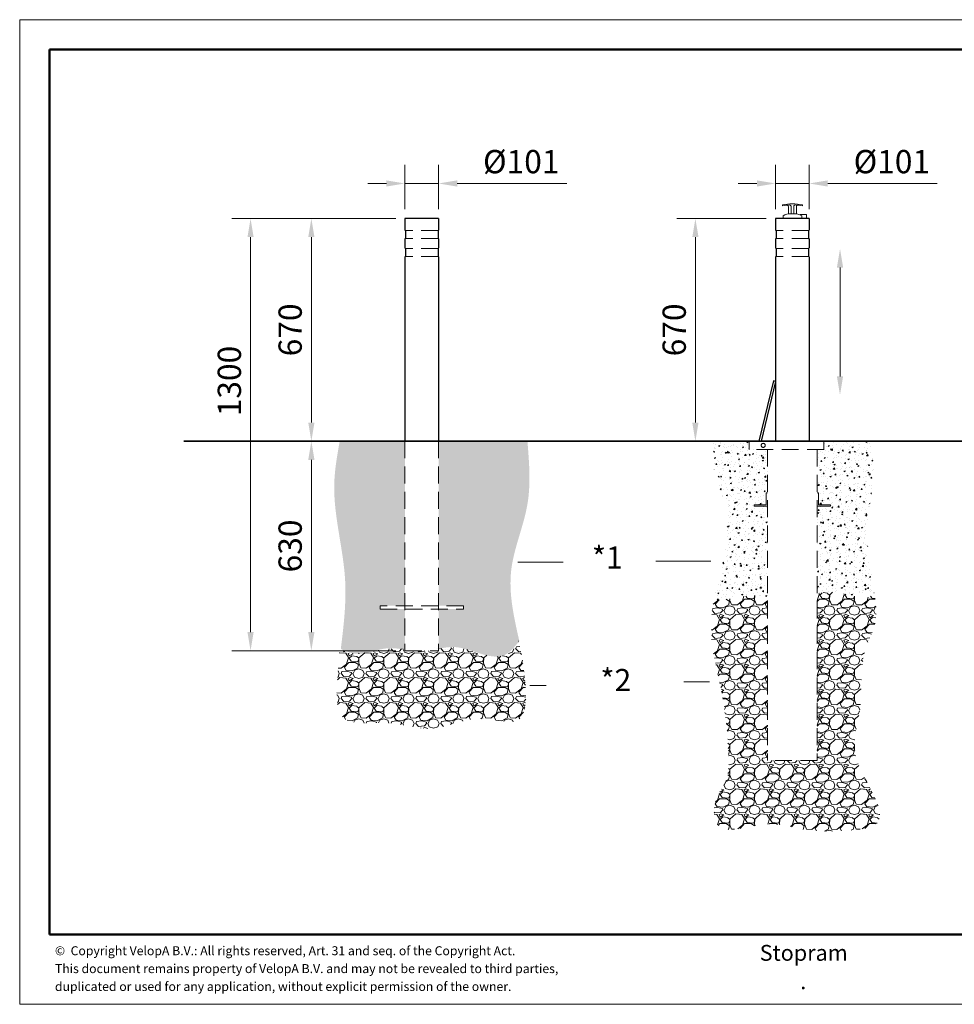
# Model space of a CAD drawing. Units: millimetres. Extents: x 177 to 6237, y 126 to 3088.
# Drawn here: x 177 to 2987, y 126 to 3088 of the extents above; entities that cross this region are included whole.
import ezdxf

# ---------------------------------------------------------------- set-up
doc = ezdxf.new("R2010")
doc.units = ezdxf.units.MM
doc.header["$LTSCALE"] = 10
doc.header["$PDSIZE"] = -1
doc.linetypes.add('HIDDEN', pattern=[1.905, 1.27, -0.635])
for name, color, linetype, lineweight in [('STAMP', 1, 'Continuous', 15), ('VELOPA- Maaiveld', 88, 'Continuous', 35), ('VELOPA-DIM', 2, 'Continuous', 15), ('VELOPA-Dun', 6, 'Continuous', 5), ('VELOPA-FIG10', 2, 'Continuous', 9), ('VELOPA-FIG15HIDDEN', 3, 'HIDDEN', 15), ('VELOPA-FIG25', 4, 'Continuous', 25)]:
    doc.layers.add(name, color=color, linetype=linetype, lineweight=lineweight)
doc.styles.add('2-5TXT', font='arial.ttf')
doc.dimstyles.new('VELOPA-drukwerk', dxfattribs={"dimscale": 0, "dimtxt": 2.5, "dimasz": 2, "dimexe": 2, "dimexo": 1, "dimgap": 1, "dimtad": 1, "dimdec": 0, "dimdsep": 46, "dimtxsty": '2-5TXT', "dimcen": 0, "dimclrd": 256, "dimclre": 256, "dimclrt": 256, "dimadec": 1, "dimazin": 2, "dimtfac": 1, "dimtdec": 0, "dimtmove": 0, "dimatfit": 3, "dimfxl": 2, "dimtolj": 1, "dimtzin": 0, "dimlwd": -1, "dimlwe": -1, "dimarcsym": 0})
pattern_1 = [(49.99999999999999, (80.87643691869744, 608.9193614638418), (35.86300913003767, -3.137606749129755), [3.75, -41.25]), (355, (80.87643691869744, 608.9193614638418), (-6.937566680650001, 37.60960668500059), [3, -33]), (100.4514, (83.86502091869988, 608.6578944638416), (28.92546908570108, 34.47197710304768), [3.187009499999997, -35.05710559999995]), (46.18420000000001, (80.87643691869744, 618.9193614638418), (53.36205243128222, -8.275950716450904), [5.625, -61.875]), (96.63559999999998, (85.32327416869884, 618.2296961138411), (46.73313527743517, 48.70589354502209), [4.780514399999992, -52.58564999999994]), (351.1842, (80.87643691869744, 618.9193614638418), (46.73309725668136, 48.70593004626623), [4.5, -49.5]), (21, (85.87643691869744, 616.4193614638418), (29.84535260592308, -20.13094453326694), [3.75, -41.25]), (326.0000000000001, (85.87643691869744, 616.4193614638418), (12.16576659607909, 36.25750225234265), [3, -33]), (71.4514, (88.36354856870093, 614.7417811638418), (42.0111314290745, 16.12652483549762), [3.1870095, -35.0571056]), (37.50000000000001, (80.87643691869744, 608.9193614638418), (0.6079927658645334, 16.64469269156557), [0, -32.59999999999999, 0, -33.5, 0, -33.125]), (7.499999999999999, (80.87643691869744, 608.9193614638418), (13.15347687210743, 19.72058559411801), [0, -19.1, 0, -31.85, 0, -12.625]), (327.5, (69.72643691869962, 608.9193614638418), (26.69112180862045, -1.12774358671899), [0, -12.5, 0, -39, 0, -51.75]), (317.5, (64.72643691869962, 608.9193614638418), (29.15930846711931, 5.005249116615882), [0, -16.25, 0, -25.9, 0, -36.75])]

# ---------------------------------------------------------------- blocks, each defined once
blk = doc.blocks.new('*D23')
at = {"layer": 'DEFPOINTS', "color": 0, "ltscale": 4, "transparency": 16777216}
for p in [(2449.856254241481, 2489.423700175614), (2208.722865329743, 1819.423700175614), (2208.722865329742, 1819.423700175614)]:
    blk.add_point(p, dxfattribs=at)
at = {"layer": 'VELOPA-DIM', "ltscale": 4, "transparency": 16777216}
for p, q in [((2421.856254241481, 2489.423700175614), (2152.722865329742, 2489.423700175614)), ((2208.722865329742, 2433.423700175614), (2208.722865329742, 1875.423700175614)), ((2180.722865329743, 1819.423700175614), (2152.722865329742, 1819.423700175614))]:
    blk.add_line(p, q, dxfattribs=at)
for points in [[(2199.389531996409, 2433.423700175614), (2218.056198663076, 2433.423700175614), (2208.722865329742, 2489.423700175614)], [(2199.389531996409, 1875.423700175614), (2218.056198663076, 1875.423700175614), (2208.722865329742, 1819.423700175614)]]:
    blk.add_solid(points, dxfattribs=at)
at = {"layer": 'VELOPA-DIM', "ltscale": 4, "transparency": 16777216, "insert": (2144.982756189224, 2154.423700175618), "char_height": 70, "attachment_point": 5, "rotation": 90, "style": '2-5TXT'}
blk.add_mtext('\\A1;670', dxfattribs=at)
blk = doc.blocks.new('*D24')
at = {"layer": 'DEFPOINTS', "color": 0, "ltscale": 4, "transparency": 16777216}
for p in [(1053.750822338851, 2489.423700175614), (1053.750822338851, 1819.423700175614), (1053.75082233885, 1819.423700175614)]:
    blk.add_point(p, dxfattribs=at)
at = {"layer": 'VELOPA-DIM', "ltscale": 4, "transparency": 16777216}
for p, q in [((1025.750822338851, 2489.423700175614), (997.7508223388498, 2489.423700175613)), ((1053.75082233885, 2433.423700175614), (1053.75082233885, 1875.423700175614)), ((1025.750822338851, 1819.423700175614), (997.75082233885, 1819.423700175614))]:
    blk.add_line(p, q, dxfattribs=at)
for points in [[(1044.417489005517, 2433.423700175614), (1063.084155672183, 2433.423700175614), (1053.75082233885, 2489.423700175614)], [(1044.417489005517, 1875.423700175614), (1063.084155672183, 1875.423700175614), (1053.75082233885, 1819.423700175614)]]:
    blk.add_solid(points, dxfattribs=at)
at = {"layer": 'VELOPA-DIM', "ltscale": 4, "transparency": 16777216, "insert": (990.0107131983319, 2154.423700175613), "char_height": 70, "attachment_point": 5, "rotation": 90, "style": '2-5TXT'}
blk.add_mtext('\\A1;670', dxfattribs=at)
blk = doc.blocks.new('*D26')
at = {"layer": 'DEFPOINTS', "color": 0, "ltscale": 4, "transparency": 16777216}
for p in [(1053.750822338851, 1819.423700175614), (1053.750822338855, 1189.423700175613), (1053.750822338854, 1189.423700175613)]:
    blk.add_point(p, dxfattribs=at)
at = {"layer": 'VELOPA-DIM', "ltscale": 4, "transparency": 16777216}
for p, q in [((1081.750822338851, 1819.423700175614), (1109.750822338854, 1819.423700175614)), ((1053.750822338854, 1763.423700175614), (1053.750822338854, 1245.423700175613)), ((1025.750822338855, 1189.423700175613), (997.750822338854, 1189.423700175613))]:
    blk.add_line(p, q, dxfattribs=at)
for points in [[(1044.417489005521, 1763.423700175614), (1063.084155672187, 1763.423700175614), (1053.750822338854, 1819.423700175614)], [(1044.417489005521, 1245.423700175613), (1063.084155672187, 1245.423700175613), (1053.750822338854, 1189.423700175613)]]:
    blk.add_solid(points, dxfattribs=at)
at = {"layer": 'VELOPA-DIM', "ltscale": 4, "transparency": 16777216, "insert": (989.9868387099319, 1504.423700175613), "char_height": 70, "attachment_point": 5, "rotation": 90, "style": '2-5TXT'}
blk.add_mtext('\\A1;630', dxfattribs=at)
blk = doc.blocks.new('*D29')
at = {"layer": 'DEFPOINTS', "color": 0, "ltscale": 4, "transparency": 16777216}
for p in [(1335.341387901055, 2489.423700175614), (870.9115873724803, 1189.423700175613), (1335.341387901059, 1189.423700175613)]:
    blk.add_point(p, dxfattribs=at)
at = {"layer": 'VELOPA-DIM', "ltscale": 4, "transparency": 16777216}
for p, q in [((1307.341387901055, 2489.423700175614), (814.91158737248, 2489.423700175613)), ((870.91158737248, 2433.423700175613), (870.9115873724803, 1245.423700175613)), ((1307.341387901059, 1189.423700175613), (814.9115873724803, 1189.423700175613))]:
    blk.add_line(p, q, dxfattribs=at)
for points in [[(861.5782540391466, 2433.423700175613), (880.2449207058133, 2433.423700175613), (870.91158737248, 2489.423700175613)], [(861.5782540391469, 1245.423700175613), (880.2449207058137, 1245.423700175613), (870.9115873724803, 1189.423700175613)]]:
    blk.add_solid(points, dxfattribs=at)
at = {"layer": 'VELOPA-DIM', "ltscale": 4, "transparency": 16777216, "insert": (807.1476037435582, 2000.521023073529), "char_height": 70, "attachment_point": 5, "rotation": 90, "style": '2-5TXT'}
blk.add_mtext('\\A1;1300', dxfattribs=at)
blk = doc.blocks.new('*D30')
at = {"layer": 'DEFPOINTS', "color": 0, "ltscale": 4, "transparency": 16777216}
for p in [(2449.85625424148, 2594.912499315054), (2449.85625424148, 2489.423700175613), (2550.85625424148, 2489.423700175613)]:
    blk.add_point(p, dxfattribs=at)
at = {"layer": 'VELOPA-DIM', "ltscale": 4, "transparency": 16777216}
for p, q in [((2449.85625424148, 2517.423700175613), (2449.85625424148, 2650.912499315054)), ((2550.85625424148, 2517.423700175613), (2550.85625424148, 2650.912499315054)), ((2393.85625424148, 2594.912499315054), (2337.85625424148, 2594.912499315054)), ((2449.85625424148, 2594.912499315054), (2550.85625424148, 2594.912499315054)), ((2606.85625424148, 2594.912499315054), (2936.161847693051, 2594.912499315054))]:
    blk.add_line(p, q, dxfattribs=at)
for points in [[(2393.85625424148, 2604.245832648387), (2393.85625424148, 2585.57916598172), (2449.85625424148, 2594.912499315054)], [(2606.85625424148, 2604.245832648387), (2606.85625424148, 2585.57916598172), (2550.85625424148, 2594.912499315054)]]:
    blk.add_solid(points, dxfattribs=at)
at = {"layer": 'VELOPA-DIM', "ltscale": 4, "transparency": 16777216, "insert": (2799.509050967266, 2660.610316504685), "char_height": 70, "attachment_point": 5, "style": '2-5TXT'}
blk.add_mtext('\\A1;%%C101', dxfattribs=at)
blk = doc.blocks.new('*D31')
at = {"layer": 'DEFPOINTS', "color": 0, "ltscale": 4, "transparency": 16777216}
for p in [(1335.341387901055, 2594.912499315054), (1335.341387901055, 2489.423700175613), (1436.341387901055, 2489.423700175613)]:
    blk.add_point(p, dxfattribs=at)
at = {"layer": 'VELOPA-DIM', "ltscale": 4, "transparency": 16777216}
for p, q in [((1335.341387901055, 2517.423700175613), (1335.341387901055, 2650.912499315054)), ((1436.341387901055, 2517.423700175613), (1436.341387901055, 2650.912499315054)), ((1279.341387901055, 2594.912499315054), (1223.341387901055, 2594.912499315054)), ((1335.341387901055, 2594.912499315054), (1436.341387901055, 2594.912499315054)), ((1492.341387901055, 2594.912499315054), (1821.646981352626, 2594.912499315054))]:
    blk.add_line(p, q, dxfattribs=at)
for points in [[(1279.341387901055, 2604.245832648387), (1279.341387901055, 2585.57916598172), (1335.341387901055, 2594.912499315054)], [(1492.341387901055, 2604.245832648387), (1492.341387901055, 2585.57916598172), (1436.341387901055, 2594.912499315054)]]:
    blk.add_solid(points, dxfattribs=at)
at = {"layer": 'VELOPA-DIM', "ltscale": 4, "transparency": 16777216, "insert": (1684.994184626841, 2660.610316504685), "char_height": 70, "attachment_point": 5, "style": '2-5TXT'}
blk.add_mtext('\\A1;%%C101', dxfattribs=at)
blk = doc.blocks.new('SW_NOTE_0')
at = {"layer": 'VELOPA-DIM', "color": 0, "char_height": 0.9, "attachment_point": 1, "style": '2-5TXT'}
for s, insert in [('©  Copyright VelopA B.V.: All rights reserved, Art. 31 and seq. of the Copyright Act.', (0, 1.289067739771966)), ('This document remains property of VelopA B.V. and may not be revealed to third parties,', (0, -0.5029322848074999)), ('duplicated or used for any application, without explicit permission of the owner.', (0, -2.294932309386966))]:
    blk.add_mtext(s, dxfattribs=dict(at, insert=insert))

msp = doc.modelspace()

# ---------------------------------------------------------------- hatches: boundary and pattern name
at = {"layer": 'VELOPA-Dun', "ltscale": 4}
h = msp.add_hatch(dxfattribs=at)
h.set_pattern_fill('AR-CONC', color=256, scale=5, style=0)
h.set_pattern_definition(pattern_1)
edge = h.paths.add_edge_path()
edge.add_line((1335.341387901055, 1819.423700175613), (1138.985628647409, 1819.423700175613))
edge.add_spline(control_points=[(1138.98562864741, 1819.423700175613), (1131.474341393077, 1777.336957352406), (1106.670104086821, 1638.355512350104), (1171.078839380094, 1430.424902618589), (1150.78119668915, 1263.642348476858), (1142.361976749129, 1194.46293553428)], knot_values=[0, 0, 0, 0, 127.3253835808999, 420.4617560898128, 628.2317306329983, 628.2317306329983, 628.2317306329983, 628.2317306329983], degree=3, periodic=0)
edge.add_spline(control_points=[(1142.361976749129, 1194.46293553428), (1157.19849817433, 1188.100371742398), (1186.458173571802, 1175.552514605886), (1236.953228807917, 1186.672121631683), (1285.397315679707, 1200.746124773215), (1319.854185021377, 1194.857760062355), (1335.341387901059, 1192.479748279439)], knot_values=[0, 0, 0, 0, 47.17681767976379, 93.03921937194625, 150.3038961321569, 196.8781281535011, 196.8781281535011, 196.8781281535011, 196.8781281535011], degree=3, periodic=0)
edge.add_line((1335.341387901059, 1192.479748279441), (1335.341387901058, 1314.423700175614))
edge.add_line((1335.341387901059, 1314.423700175613), (1260.841387901058, 1314.423700175613))
edge.add_line((1260.841387901059, 1314.423700175613), (1260.841387901059, 1324.423700175613))
edge.add_line((1260.841387901059, 1324.423700175613), (1335.341387901059, 1324.423700175613))
edge.add_line((1335.341387901059, 1324.423700175613), (1335.341387901055, 1819.423700175613))
edge = h.paths.add_edge_path()
edge.add_spline(control_points=[(1679.130342306958, 1218.484089860365), (1662.960828268748, 1289.67882021395), (1631.207426949113, 1429.489753270958), (1719.783676548141, 1622.916146385876), (1708.838817329488, 1755.727970223653), (1703.589730486099, 1819.423700175613)], knot_values=[0, 0, 0, 0, 213.2738216180049, 418.8233012325139, 608.2527583850168, 608.2527583850168, 608.2527583850168, 608.2527583850168], degree=3, periodic=0)
edge.add_line((1703.589730486099, 1819.423700175613), (1436.341387901055, 1819.423700175613))
edge.add_line((1436.341387901055, 1819.423700175613), (1436.341387901066, 1324.423700175613))
edge.add_line((1436.341387901066, 1324.423700175613), (1510.841387901059, 1324.423700175613))
edge.add_line((1510.841387901059, 1324.423700175613), (1510.841387901059, 1314.423700175613))
edge.add_line((1510.841387901059, 1314.423700175613), (1436.341387901066, 1314.423700175613))
edge.add_line((1436.341387901066, 1314.423700175613), (1436.341387901066, 1195.524913812982))
edge.add_spline(control_points=[(1436.341387901066, 1195.524913812983), (1451.453334332182, 1198.026646820029), (1502.584309376303, 1207.025427482439), (1561.596841515813, 1175.405652924378), (1638.516443097786, 1167.588798576667), (1663.477098699212, 1198.868233996639), (1679.130342306958, 1218.484089860365)], knot_values=[298.1748978219022, 298.1748978219023, 298.1748978219023, 298.1748978219023, 343.496436651874, 450.8466416059449, 491.9421545816581, 561.0567566032651, 561.0567566032651, 561.0567566032651, 561.0567566032651], degree=3, periodic=0)
h = msp.add_hatch(dxfattribs=at)
h.set_pattern_fill('AR-CONC', color=256, scale=5, style=0)
h.set_pattern_definition(pattern_1)
edge = h.paths.add_edge_path()
edge.add_spline(control_points=[(2264.722865329742, 1819.423700175613), (2261.737965128548, 1793.349846119268), (2255.062439202913, 1735.037448048313), (2301.54917433194, 1639.794986210379), (2308.009414077773, 1499.33152027503), (2278.94601809913, 1397.616710035155), (2262.317806518142, 1339.422017755152)], knot_values=[0, 0, 0, 0, 77.2847904320937, 172.8421680495678, 308.0459524257864, 488.8391808384841, 488.8391808384841, 488.8391808384841, 488.8391808384841], degree=3, periodic=0)
edge.add_spline(control_points=[(2262.317806518142, 1339.422017755152), (2279.574179864641, 1341.880774691109), (2317.118758256773, 1347.23027604204), (2371.423048065513, 1360.218505695256), (2408.575636479454, 1353.855208691243), (2425.35625424148, 1351.027495986105)], knot_values=[0, 0, 0, 0, 52.41748030392946, 114.0443683543726, 164.7136805268902, 164.7136805268902, 164.7136805268902, 164.7136805268902], degree=3, periodic=0)
edge.add_line((2425.35625424148, 1351.027495986105), (2425.35625424148, 1624.423700175613))
edge.add_line((2425.35625424148, 1624.423700175613), (2385.356254241481, 1624.423700175613))
edge.add_line((2385.35625424148, 1624.423700175613), (2385.35625424148, 1628.423700175613))
edge.add_line((2385.35625424148, 1628.423700175613), (2421.35625424148, 1628.423700175613))
edge.add_line((2421.35625424148, 1628.423700175613), (2421.35625424148, 1664.423700175613))
edge.add_line((2421.35625424148, 1664.423700175613), (2425.35625424148, 1664.423700175613))
edge.add_line((2425.35625424148, 1664.423700175613), (2425.356254241481, 1794.423700175612))
edge.add_line((2425.35625424148, 1794.423700175613), (2370.35625424148, 1794.423700175613))
edge.add_line((2370.35625424148, 1794.423700175613), (2370.35625424148, 1819.423700175613))
edge.add_line((2370.35625424148, 1819.423700175613), (2264.722865329743, 1819.423700175613))
edge = h.paths.add_edge_path()
edge.add_spline(control_points=[(2575.35625424148, 1361.68254431259), (2582.691382923404, 1363.08126668437), (2611.692489192363, 1367.686365701991), (2652.977837386828, 1363.07041290633), (2703.582836045578, 1347.340919331399), (2732.793616612751, 1357.611664838201), (2750.813771342269, 1363.947696249429)], knot_values=[316.0065334084091, 316.0065334084091, 316.0065334084091, 316.0065334084091, 338.3773281321592, 404.3381431784782, 438.6664962457373, 493.9451055796478, 493.9451055796478, 493.9451055796478, 493.9451055796478], degree=3, periodic=0)
edge.add_spline(control_points=[(2750.813771342269, 1363.947696249429), (2737.661330449922, 1424.946011706198), (2710.854725534849, 1550.774655630267), (2750.594252308361, 1702.368157334359), (2748.130188477942, 1793.653405422279), (2747.434570593006, 1819.423700175613)], knot_values=[2.08856346582561, 2.08856346582561, 2.08856346582561, 2.08856346582561, 186.86742292512, 383.2507856495159, 460.4981449846115, 460.4981449846115, 460.4981449846115, 460.4981449846115], degree=3, periodic=0)
edge.add_line((2747.434570593006, 1819.423700175613), (2595.356254241481, 1819.423700175613))
edge.add_line((2595.35625424148, 1819.423700175613), (2595.35625424148, 1794.423700175614))
edge.add_line((2595.35625424148, 1794.423700175613), (2575.35625424148, 1794.423700175613))
edge.add_line((2575.35625424148, 1794.423700175613), (2575.35625424148, 1664.423700175613))
edge.add_line((2575.35625424148, 1664.423700175613), (2579.356254241481, 1664.423700175613))
edge.add_line((2579.35625424148, 1664.423700175613), (2579.35625424148, 1628.423700175614))
edge.add_line((2579.35625424148, 1628.423700175615), (2615.356254241481, 1628.423700175615))
edge.add_line((2615.35625424148, 1628.423700175615), (2615.35625424148, 1624.423700175615))
edge.add_line((2615.35625424148, 1624.423700175615), (2575.35625424148, 1624.423700175615))
edge.add_line((2575.35625424148, 1624.423700175615), (2575.356254241481, 1361.68254431259))
h = msp.add_hatch(dxfattribs=at)
h.set_pattern_fill('GRAVEL', color=256, scale=75, style=0)
h.set_pattern_definition([(228.0128, (-31459.56759999185, -1690.134232409567), (-599.9998674118622, -675.0001006205435), [10.0902, -998.9316]), (184.9697, (-31466.31759999185, -1697.634232409567), (900.0000788638226, 74.99934802552889), [17.3151, -1714.194375]), (132.5104, (-31483.56759999185, -1699.134232409567), (749.9993038760109, -825.0006505403398), [12.2091, -1208.7024]), (267.2737, (-31512.81759999185, -1717.884232409567), (74.99970132953928, 1500.00002212301), [15.76785, -1561.01685]), (292.8337, (-31513.56759999185, -1733.634232409567), (-375.0007429077855, 899.9997308833332), [15.461625, -1530.702975]), (357.2737, (-31507.56759999185, -1747.884232409567), (-1500.00002212301, 74.99970132953936), [15.76785, -1561.01685]), (37.6942, (-31491.81759999185, -1748.634232409567), (-975.0005509213481, -749.9992803870397), [20.852175, -2064.363675]), (72.2553, (-31475.31759999185, -1735.884232409567), (525.0008072029057, 1649.999717342939), [19.6866, -1948.974075]), (121.4296, (-31469.31759999185, -1717.134232409567), (-600.0006175632274, 974.9996277369426), [15.82124999999998, -1566.305474999998]), (175.2364, (-31477.56759999185, -1703.634232409567), (825.0000709739688, -74.99936494959454), [18.06239999999995, -885.0572249999983]), (222.3974, (-31495.56759999185, -1702.134232409567), (-900.0005513304926, -824.9994061510589), [23.3586, -2312.503125]), (138.8141, (-31438.56759999185, -1718.634232409567), (-525.0002210104286, 449.9997985007067), [7.972574999999999, -789.2883]), (171.4692, (-31444.56759999185, -1713.384232409567), (974.9998713611345, -150.0005932529843), [15.16777499999997, -1501.613324999997]), (225, (-31459.56759999185, -1711.134232409567), (-8.326672684688674e-15, -75.00002320867142), [10.606575, -95.45939999999999]), (203.1986, (-31464.81759999185, -1702.134232409567), (374.9999798000306, 150.000099394864), [5.71185, -565.4711249999999]), (291.8014, (-31470.06759999185, -1704.384232409567), (-74.99999328754866, 225.0000204758078), [8.077725, -395.80965]), (30.9638, (-31467.06759999185, -1711.884232409567), (224.9998516715998, 150.000186265555), [13.11967499999997, -424.2017249999992]), (161.5651, (-31455.81759999185, -1705.134232409567), (150.0000325944721, -74.99988024170308), [9.486825000000001, -227.684025]), (16.38950000000001, (-31513.56759999185, -1704.384232409567), (750.0001648808969, 224.9994532363478), [13.29, -1315.713375]), (70.3462, (-31500.81759999185, -1700.634232409567), (-299.9996435528809, -825.0001601704668), [11.149575, -1103.8056]), (293.1986, (-31455.81759999185, -1690.134232409567), (-150.000099394864, 374.9999798000306), [11.423625, -559.75935]), (343.6105, (-31451.31759999185, -1700.634232409567), (-750.0001648808968, 224.999453236348), [13.28999999999997, -1315.713374999997]), (339.444, (-31513.56759999185, -1750.884232409567), (-375.0001383406817, 149.9996997316188), [12.816, -627.9843000000001]), (294.7751, (-31501.56759999185, -1755.384232409567), (-374.9994141933877, 825.0002566379338), [10.73834999999997, -1063.098224999997]), (66.80140000000002, (-31455.06759999185, -1765.134232409567), (150.0000993948641, 374.9999798000306), [11.423625, -559.75935]), (17.35400000000001, (-31450.56759999185, -1754.634232409567), (-975.0001514322624, -299.9995876694339), [12.572325, -1244.6568]), (69.444, (-31491.81759999185, -1765.134232409567), (-149.999699731619, -375.0001383406816), [6.408, -634.3923]), (101.3098999999999, (-31459.56759999185, -1765.134232409567), (-74.9998224121204, 300.0000564173214), [3.824249999999995, -378.6021749999993]), (165.9638, (-31460.31759999185, -1761.384232409567), (225.0000409492305, -74.99985430209342), [15.461625, -293.77125]), (186.009, (-31475.31759999185, -1757.634232409567), (749.999981317953, 74.99994881113811), [14.32875, -1418.544225]), (303.6901, (-31467.06759999185, -1718.634232409567), (-75.0001000880393, 149.999966832837), [10.81665, -259.599675]), (353.1572, (-31461.06759999185, -1727.634232409567), (1274.999952410891, -150.0005998443571), [18.88455, -1869.567225]), (60.94540000000001, (-31442.31759999185, -1729.884232409567), (-300.000002039946, -525.0000288427265), [7.721699999999992, -764.4505499999991]), (90, (-31438.56759999185, -1723.134232409567), (-74.99999999999999, 75), [4.5, -70.5]), (120.2564, (-31476.81759999185, -1755.384232409567), (299.999616510202, -525.0001841891051), [10.4193, -1031.514]), (48.01279999999999, (-31482.06759999185, -1746.384232409567), (599.9998674118619, 675.0001006205437), [20.1804, -988.8413999999999]), (0, (-31468.56759999185, -1731.384232409567), (75, 75), [19.5, -55.5]), (325.3048, (-31449.06759999185, -1731.384232409567), (-749.9995694240645, 525.0006457195843), [11.85855, -1173.99555]), (254.0546, (-31439.31759999185, -1738.134232409567), (-74.99999169722858, -300.0000094989113), [10.92015, -535.0881]), (207.646, (-31442.31759999185, -1748.634232409567), (-1424.999685538469, -750.0005784876885), [17.779875, -1760.21055]), (175.4261, (-31458.06759999185, -1756.884232409567), (-975.00004187341, 74.9996100870813), [18.80992499999995, -1862.180549999996])])
edge = h.paths.add_edge_path()
edge.add_spline(control_points=[(2425.35625424148, 1352.011315256206), (2400.821880728261, 1355.388562622119), (2352.734045909579, 1357.981226272777), (2279.05960048407, 1336.681484906748), (2265.056137491476, 1346.075063155585)], knot_values=[826.2489424500194, 826.2489424500194, 826.2489424500194, 826.2489424500194, 904.5216915368875, 982.1438588556632, 982.1438588556632, 982.1438588556632, 982.1438588556632], degree=3, periodic=0)
edge.add_spline(control_points=[(2265.056137491483, 1346.075063155587), (2260.408531699162, 1319.760239477061), (2246.976872472296, 1232.094155505022), (2291.11643604967, 1073.008342974902), (2309.100067486965, 921.8807818544476), (2309.427988498741, 796.193998918857), (2260.158384995135, 743.1513981557139), (2267.379984394771, 621.4730645662705), (2418.689905122075, 686.0570264756018), (2539.13992892691, 643.8894310965527), (2645.987024094313, 645.3308961002961), (2800.932593067279, 660.3836184666936), (2722.659997210765, 794.4386890993585), (2673.240326448213, 896.438028793463), (2719.071953061102, 1035.460341485347), (2698.297645082457, 1167.617506241489), (2754.144400786732, 1263.903146037446), (2753.092275435134, 1322.125845547648), (2748.016834863338, 1355.93903696028), (2746.264228614433, 1366.007919631925)], knot_values=[17.59215044694985, 17.59215044694985, 17.59215044694985, 17.59215044694985, 97.19334412368151, 282.77676449778, 498.768186571897, 564.3624636001751, 643.6532401288363, 709.2475171571115, 852.4303206337919, 971.7291850134785, 1102.498315354981, 1196.130540247326, 1331.963495093674, 1418.594010241588, 1553.202572757651, 1737.607591195302, 1804.596533710331, 1876.181322183156, 1906.842026299293, 1906.842026299293, 1906.842026299293, 1906.842026299293], degree=3, periodic=0)
edge.add_spline(control_points=[(2746.264228614433, 1366.007919631923), (2744.282674945396, 1361.498754517104), (2730.213559988035, 1341.311656403191), (2655.694479907776, 1363.648013863943), (2603.611528355017, 1368.142133850931), (2575.356254241473, 1360.672023915045)], knot_values=[493.6297444144293, 493.6297444144293, 493.6297444144293, 493.6297444144293, 509.9647200319699, 581.6236651976207, 672.3517439181766, 672.3517439181766, 672.3517439181766, 672.3517439181766], degree=3, periodic=0)
edge.add_line((2575.35625424148, 1360.672023915047), (2575.356254241473, 859.4237001756135))
edge.add_line((2575.356254241473, 859.423700175613), (2425.35625424148, 859.4237001756135))
edge.add_line((2425.35625424148, 859.4237001756148), (2425.35625424148, 1352.011315256206))
h = msp.add_hatch(dxfattribs=at)
h.set_pattern_fill('GRAVEL', color=256, scale=75, style=0)
h.set_pattern_definition([(228.0128, (-34150.13656896111, -1880.134232409567), (-599.9998674118622, -675.0001006205435), [10.0902, -998.9316]), (184.9697, (-34156.88656896111, -1887.634232409567), (900.0000788638226, 74.99934802552889), [17.3151, -1714.194375]), (132.5104, (-34174.13656896111, -1889.134232409567), (749.9993038760109, -825.0006505403398), [12.2091, -1208.7024]), (267.2737, (-34203.38656896111, -1907.884232409567), (74.99970132953928, 1500.00002212301), [15.76785, -1561.01685]), (292.8337, (-34204.13656896111, -1923.634232409567), (-375.0007429077855, 899.9997308833332), [15.461625, -1530.702975]), (357.2737, (-34198.13656896111, -1937.884232409567), (-1500.00002212301, 74.99970132953936), [15.76785, -1561.01685]), (37.6942, (-34182.38656896111, -1938.634232409567), (-975.0005509213481, -749.9992803870397), [20.852175, -2064.363675]), (72.2553, (-34165.88656896111, -1925.884232409567), (525.0008072029057, 1649.999717342939), [19.6866, -1948.974075]), (121.4296, (-34159.88656896111, -1907.134232409567), (-600.0006175632274, 974.9996277369426), [15.82124999999998, -1566.305474999998]), (175.2364, (-34168.13656896111, -1893.634232409567), (825.0000709739688, -74.99936494959454), [18.06239999999995, -885.0572249999984]), (222.3974, (-34186.13656896111, -1892.134232409567), (-900.0005513304926, -824.9994061510589), [23.3586, -2312.503125]), (138.8141, (-34129.13656896111, -1908.634232409567), (-525.0002210104286, 449.9997985007067), [7.972574999999999, -789.2883]), (171.4692, (-34135.13656896111, -1903.384232409567), (974.9998713611345, -150.0005932529843), [15.16777499999998, -1501.613324999997]), (225, (-34150.13656896111, -1901.134232409567), (-8.326672684688674e-15, -75.00002320867142), [10.606575, -95.45939999999999]), (203.1986, (-34155.38656896111, -1892.134232409567), (374.9999798000306, 150.000099394864), [5.71185, -565.4711249999999]), (291.8014, (-34160.63656896111, -1894.384232409567), (-74.99999328754866, 225.0000204758078), [8.077725, -395.80965]), (30.9638, (-34157.63656896111, -1901.884232409567), (224.9998516715998, 150.000186265555), [13.11967499999998, -424.2017249999992]), (161.5651, (-34146.38656896111, -1895.134232409567), (150.0000325944721, -74.99988024170308), [9.486825000000001, -227.684025]), (16.38950000000001, (-34204.13656896111, -1894.384232409567), (750.0001648808969, 224.9994532363478), [13.29, -1315.713375]), (70.3462, (-34191.38656896111, -1890.634232409567), (-299.9996435528809, -825.0001601704668), [11.149575, -1103.8056]), (293.1986, (-34146.38656896111, -1880.134232409567), (-150.000099394864, 374.9999798000306), [11.423625, -559.75935]), (343.6105, (-34141.88656896111, -1890.634232409567), (-750.0001648808968, 224.999453236348), [13.28999999999997, -1315.713374999997]), (339.444, (-34204.13656896111, -1940.884232409567), (-375.0001383406817, 149.9996997316188), [12.816, -627.9843000000001]), (294.7751, (-34192.13656896111, -1945.384232409567), (-374.9994141933877, 825.0002566379338), [10.73834999999998, -1063.098224999997]), (66.80140000000002, (-34145.63656896111, -1955.134232409567), (150.0000993948641, 374.9999798000306), [11.423625, -559.75935]), (17.35400000000001, (-34141.13656896111, -1944.634232409567), (-975.0001514322624, -299.9995876694339), [12.572325, -1244.6568]), (69.444, (-34182.38656896111, -1955.134232409567), (-149.999699731619, -375.0001383406816), [6.408, -634.3923]), (101.3098999999999, (-34150.13656896111, -1955.134232409567), (-74.9998224121204, 300.0000564173214), [3.824249999999995, -378.6021749999994]), (165.9638, (-34150.88656896111, -1951.384232409567), (225.0000409492305, -74.99985430209342), [15.461625, -293.77125]), (186.009, (-34165.88656896111, -1947.634232409567), (749.999981317953, 74.99994881113811), [14.32875, -1418.544225]), (303.6901, (-34157.63656896111, -1908.634232409567), (-75.0001000880393, 149.999966832837), [10.81665, -259.599675]), (353.1572, (-34151.63656896111, -1917.634232409567), (1274.999952410891, -150.0005998443571), [18.88455, -1869.567225]), (60.94540000000001, (-34132.88656896111, -1919.884232409567), (-300.000002039946, -525.0000288427265), [7.721699999999992, -764.4505499999991]), (90, (-34129.13656896111, -1913.134232409567), (-74.99999999999999, 75), [4.5, -70.5]), (120.2564, (-34167.38656896111, -1945.384232409567), (299.999616510202, -525.0001841891051), [10.4193, -1031.514]), (48.01279999999999, (-34172.63656896111, -1936.384232409567), (599.9998674118619, 675.0001006205437), [20.1804, -988.8413999999999]), (0, (-34159.13656896111, -1921.384232409567), (75, 75), [19.5, -55.5]), (325.3048, (-34139.63656896111, -1921.384232409567), (-749.9995694240645, 525.0006457195843), [11.85855, -1173.99555]), (254.0546, (-34129.88656896111, -1928.134232409567), (-74.99999169722858, -300.0000094989113), [10.92015, -535.0881]), (207.646, (-34132.88656896111, -1938.634232409567), (-1424.999685538469, -750.0005784876885), [17.779875, -1760.21055]), (175.4261, (-34148.63656896111, -1946.884232409567), (-975.00004187341, 74.9996100870813), [18.80992499999995, -1862.180549999997])])
edge = h.paths.add_edge_path()
edge.add_line((1436.341387901073, 1189.423700175613), (1335.341387901059, 1189.423700175613))
edge.add_line((1335.341387901059, 1189.423700175613), (1335.341387901059, 1194.111278006944))
edge.add_spline(control_points=[(1335.341387901044, 1194.111278006945), (1323.325117478296, 1195.131545316358), (1292.753935930868, 1197.375551049912), (1234.168729985297, 1186.371275440829), (1163.907345647607, 1173.81366340777), (1142.19827949809, 1195.066381657068), (1139.351244000052, 1198.951559258992)], knot_values=[883.4321153726039, 883.4321153726039, 883.4321153726039, 883.4321153726039, 919.3918930934678, 975.6674094232375, 1070.093950862481, 1087.412707921656, 1087.412707921656, 1087.412707921656, 1087.412707921656], degree=3, periodic=0)
edge.add_spline(control_points=[(1139.351244000052, 1198.951559258992), (1137.086066036263, 1170.717513846278), (1131.726522094566, 1102.607045399181), (1122.299727399699, 953.4525951210828), (1289.550033161129, 985.7147112331797), (1422.95220597072, 933.6944103032868), (1544.103376665316, 1006.629444581801), (1702.948695282768, 948.301577496258), (1699.157230604014, 1106.807313760889), (1684.691990257354, 1184.11254499539), (1676.790319745382, 1219.713557162172)], knot_values=[18.37784620971462, 18.37784620971462, 18.37784620971462, 18.37784620971462, 107.948912786375, 229.1370241302023, 362.7725964349162, 496.408171807172, 656.5214817559047, 760.2023720343043, 882.0264370485996, 999.1080736115958, 999.1080736115958, 999.1080736115958, 999.1080736115958], degree=3, periodic=0)
edge.add_spline(control_points=[(1676.790319745374, 1219.713557162176), (1671.444678530603, 1205.073096204288), (1624.351323469691, 1141.001264640668), (1524.140615249777, 1206.407545521897), (1454.141011912379, 1198.223764913229), (1437.779488021708, 1196.272428743773), (1436.341387901066, 1196.10148564319)], knot_values=[522.827401232214, 522.827401232214, 522.827401232214, 522.827401232214, 568.8282812632284, 732.9080260867298, 778.1750655405356, 782.5345114112532, 782.5345114112532, 782.5345114112532, 782.5345114112532], degree=3, periodic=0)
edge.add_line((1436.341387901066, 1196.101485643191), (1436.341387901073, 1189.423700175613))

# ---------------------------------------------------------------- linework, layer by layer
at = {"layer": 'STAMP'}
for p, q in [((176.6161506110293, 3087.607318574119), (6237.127011913217, 3087.607318574119)), ((176.6161506110293, 3087.607318574119), (176.6161506110288, 125.5781296324785)), ((176.6161506110293, 125.5781296324785), (6237.127011913202, 125.5781296324785))]:
    msp.add_line(p, q, dxfattribs=at)
at = {"layer": 'STAMP', "lineweight": 50}
for p, q in [((266.6161506110293, 335.5781296324785), (266.6161506110293, 2997.607318574119)), ((266.6161506110293, 2997.607318574119), (6147.127011913217, 2997.607318574119)), ((6147.127011913217, 335.5781296324785), (266.6161506110293, 335.5781296324785))]:
    msp.add_line(p, q, dxfattribs=at)
at = {"layer": 'VELOPA- Maaiveld', "ltscale": 4}
msp.add_line((4342.251311847838, 1819.423700175606), (670.5001743221874, 1819.423700175606), dxfattribs=at)
at = {"layer": 'VELOPA-DIM', "ltscale": 4}
msp.add_line((2643.651854731655, 2342.118189428872), (2643.651854731655, 2014.366869001285), dxfattribs=at)
for points in [[(2634.31852139832, 2342.118189428872), (2652.985188064988, 2342.118189428872), (2643.651854731655, 2398.118189428872)], [(2634.31852139832, 2014.366869001285), (2652.985188064988, 2014.366869001285), (2643.651854731655, 1958.366869001285)]]:
    msp.add_solid(points, dxfattribs=at)
at = {"layer": 'VELOPA-FIG10', "ltscale": 4}
for p, q in [((2470.35625424148, 2527.423700175613), (2470.35625424148, 2530.423700175613)), ((2488.35625424148, 2503.020549767122), (2488.35625424148, 2525.523963959401)), ((2496.35625424148, 2503.423700175613), (2496.35625424148, 2526.168034978017)), ((2504.35625424148, 2503.423700175613), (2504.35625424148, 2526.168034978017)), ((2512.35625424148, 2503.020549767122), (2512.35625424148, 2525.523963959401)), ((2530.35625424148, 2527.423700175613), (2530.356254241473, 2530.423700175613)), ((2472.35625424148, 2489.423700175613), (2472.35625424148, 2497.423700175613)), ((2504.35625424148, 2503.423700175613), (2496.35625424148, 2503.423700175613)), ((2542.459065550029, 2501.423700175613), (2523.459065550029, 2501.423700175613)), ((2523.459065550029, 2499.901849035087), (2523.459065550029, 2501.423700175613)), ((2528.35625424148, 2489.423700175613), (2528.35625424148, 2497.423700175613)), ((2542.459065550029, 2489.423700175613), (2542.459065550029, 2501.423700175613)), ((1674.727107758685, 1455.529930904098), (1811.474247582148, 1455.529930904098)), ((2089.930086459652, 1459.119466307829), (2254.727887532397, 1459.119466307829)), ((2174.082119461782, 1096.109093305887), (2251.221524092311, 1096.109093305887)), ((1711.245740932918, 1084.646499935139), (1760.334435059875, 1084.646499935139))]:
    msp.add_line(p, q, dxfattribs=at)
for centre, radius, start, end in [((2500.356254241473, 2381.923700175609), 151.5000000000029, 78.57881372495325, 101.4211862750468), ((2500.35625424148, 2376.794113535042), 153.587995531907, 93.06565386045175, 101.2638713813656), ((2484.35625424148, 2525.523963959401), 4, 0, 96.14012852672103), ((2492.35625424148, 2526.168034978017), 4, 0, 93.06565386045175), ((2508.35625424148, 2526.168034978017), 4, 86.93434613954825, 180), ((2500.35625424148, 2376.794113535042), 153.587995531907, 78.73612861863434, 86.93434613954825), ((2516.35625424148, 2525.523963959401), 4, 83.85987147327899, 180), ((2494.552609998129, 2459.638277149005), 43.82255586082923, 87.64115991614052, 120.4313270196265), ((2506.159898484824, 2459.638277149009), 43.82255586082695, 59.56867298037351, 92.35884008385946)]:
    msp.add_arc(centre, radius, start, end, dxfattribs=at)
at = {"layer": 'VELOPA-FIG15HIDDEN', "ltscale": 4}
for p, q in [((1434.841387901055, 2453.423700175613), (1336.841387901055, 2453.423700175613)), ((1434.841387901055, 2429.423700175613), (1336.841387901055, 2429.423700175613)), ((2549.35625424148, 2453.423700175613), (2451.35625424148, 2453.423700175613)), ((2549.35625424148, 2429.423700175613), (2451.35625424148, 2429.423700175613)), ((1434.841387901055, 2399.423700175613), (1336.841387901055, 2399.423700175613)), ((2549.35625424148, 2399.423700175613), (2451.35625424148, 2399.423700175613)), ((1434.841387901055, 2375.423700175613), (1336.841387901055, 2375.423700175613)), ((2549.35625424148, 2375.423700175613), (2451.35625424148, 2375.423700175613)), ((1335.341387901055, 1819.423700175613), (1335.341387901059, 1189.423700175613)), ((1436.341387901055, 1819.423700175613), (1436.341387901066, 1189.423700175613)), ((2370.35625424148, 1819.423700175613), (2370.35625424148, 1794.423700175613)), ((2595.35625424148, 1819.423700175613), (2595.35625424148, 1794.423700175615)), ((2595.35625424148, 1794.423700175613), (2370.35625424148, 1794.423700175613)), ((2425.35625424148, 1794.423700175613), (2425.35625424148, 859.4237001756148)), ((2575.35625424148, 1794.423700175613), (2575.35625424148, 859.4237001756148)), ((2421.35625424148, 1664.423700175613), (2421.35625424148, 1628.423700175613)), ((2425.35625424148, 1664.423700175613), (2421.35625424148, 1664.423700175613)), ((2579.35625424148, 1664.423700175613), (2575.35625424148, 1664.423700175613)), ((2579.35625424148, 1664.423700175613), (2579.35625424148, 1628.423700175615)), ((2421.35625424148, 1628.423700175613), (2385.35625424148, 1628.423700175613)), ((2385.35625424148, 1628.423700175613), (2385.35625424148, 1624.423700175613)), ((2425.35625424148, 1624.423700175613), (2385.35625424148, 1624.423700175613)), ((2615.35625424148, 1624.423700175615), (2575.35625424148, 1624.423700175615)), ((2615.35625424148, 1628.423700175615), (2579.35625424148, 1628.423700175615)), ((2615.35625424148, 1628.423700175615), (2615.35625424148, 1624.423700175615)), ((1335.341387901059, 1189.423700175613), (1436.341387901066, 1189.423700175613)), ((2575.35625424148, 859.4237001756148), (2425.35625424148, 859.4237001756148))]:
    msp.add_line(p, q, dxfattribs=at)
msp.add_lwpolyline([(1260.841387901059, 1314.423700175613), (1510.841387901059, 1314.423700175613), (1510.841387901059, 1324.423700175613), (1260.841387901059, 1324.423700175613)], close=True, dxfattribs=at)
msp.add_circle((2412.711374634491, 1807.099295617026), 6.094115283061845, dxfattribs=at)
at = {"layer": 'VELOPA-FIG25', "ltscale": 4}
for p, q in [((1335.341387901055, 2489.423700175613), (1335.341387901055, 2454.923700175613)), ((1436.341387901055, 2489.423700175613), (1335.341387901055, 2489.423700175613)), ((1436.341387901055, 2489.423700175613), (1436.341387901055, 2454.923700175615)), ((2550.85625424148, 2489.423700175613), (2449.85625424148, 2489.423700175613)), ((2449.85625424148, 2489.423700175613), (2449.85625424148, 2454.923700175613)), ((2550.85625424148, 2489.423700175613), (2550.85625424148, 2454.923700175613)), ((1336.841387901055, 2453.423700175613), (1335.341387901055, 2454.923700175613)), ((1336.841387901055, 2429.423700175613), (1335.341387901055, 2427.923700175613)), ((1336.841387901055, 2453.423700175613), (1336.841387901055, 2429.423700175613)), ((1434.841387901055, 2453.423700175613), (1436.341387901055, 2454.923700175613)), ((1434.841387901055, 2453.423700175613), (1434.841387901055, 2429.423700175613)), ((1434.841387901055, 2429.423700175613), (1436.341387901055, 2427.923700175613)), ((2451.35625424148, 2453.423700175613), (2449.85625424148, 2454.923700175613)), ((2451.35625424148, 2429.423700175613), (2449.85625424148, 2427.923700175613)), ((2451.35625424148, 2453.423700175613), (2451.35625424148, 2429.423700175613)), ((2549.35625424148, 2453.423700175613), (2550.85625424148, 2454.923700175613)), ((2549.35625424148, 2453.423700175613), (2549.35625424148, 2429.423700175613)), ((2549.35625424148, 2429.423700175613), (2550.85625424148, 2427.923700175613)), ((1335.341387901055, 2427.923700175613), (1335.341387901055, 2400.923700175615)), ((1336.841387901055, 2399.423700175613), (1335.341387901055, 2400.923700175613)), ((1336.841387901055, 2399.423700175613), (1336.841387901055, 2375.423700175613)), ((1436.341387901055, 2400.923700175613), (1434.841387901055, 2399.423700175613)), ((1434.841387901055, 2399.423700175613), (1434.841387901055, 2375.423700175613)), ((1436.341387901055, 2427.923700175613), (1436.341387901055, 2400.923700175613)), ((2449.85625424148, 2427.923700175613), (2449.85625424148, 2400.923700175613)), ((2451.35625424148, 2399.423700175613), (2449.85625424148, 2400.923700175613)), ((2451.35625424148, 2399.423700175613), (2451.35625424148, 2375.423700175613)), ((2550.85625424148, 2400.923700175613), (2549.35625424148, 2399.423700175613)), ((2549.35625424148, 2399.423700175613), (2549.35625424148, 2375.423700175613)), ((2550.85625424148, 2427.923700175613), (2550.85625424148, 2400.923700175613)), ((1336.841387901055, 2375.423700175613), (1335.341387901055, 2373.923700175613)), ((1335.341387901055, 2373.923700175613), (1335.341387901055, 1819.423700175613)), ((1436.341387901055, 2373.923700175613), (1434.841387901055, 2375.423700175613)), ((1436.341387901055, 2373.923700175615), (1436.341387901055, 1819.423700175613)), ((2451.35625424148, 2375.423700175613), (2449.85625424148, 2373.923700175613)), ((2449.85625424148, 2373.923700175615), (2449.85625424148, 1819.423700175613)), ((2550.85625424148, 2373.923700175613), (2549.35625424148, 2375.423700175613)), ((2550.85625424148, 2373.923700175613), (2550.85625424148, 1819.423700175613)), ((2444.026247258989, 2000.841804044933), (2399.897704045419, 1819.423700175613)), ((2449.85625424148, 1999.423700175613), (2406.072653768148, 1819.423700175613)), ((2449.85625424148, 1999.423700175613), (2444.026247258989, 2000.841804044933)), ((2595.35625424148, 1819.423700175613), (2370.35625424148, 1819.423700175613))]:
    msp.add_line(p, q, dxfattribs=at)

# ---------------------------------------------------------------- block references
at = {"layer": 'VELOPA-DIM', "xscale": 30, "yscale": 30, "zscale": 30}
msp.add_blockref('SW_NOTE_0', (282.5819468277696, 261.5466269769167), dxfattribs=at)

# ---------------------------------------------------------------- texts
at = {"layer": 'VELOPA-DIM', "ltscale": 4, "char_height": 66.44841223235903, "attachment_point": 5, "style": '2-5TXT'}
for s, insert in [('*1', (1943.841451478809, 1460.997661390832)), ('*2', (1969.489008181594, 1092.503024748235))]:
    msp.add_mtext(s, dxfattribs=dict(at, insert=insert))
at = {"layer": 'VELOPA-DIM', "char_height": 47.62500000000001, "attachment_point": 2, "style": '2-5TXT'}
for s, insert in [('Stopram', (2534.472886454074, 304.1960413240231)), ('.', (2533.156173419855, 218.6195785527525))]:
    msp.add_mtext(s, dxfattribs=dict(at, insert=insert))

# ---------------------------------------------------------------- dimensions: what is measured, and where the dimension line sits
at = {"layer": 'VELOPA-DIM', "ltscale": 4}
for base, p1, p2, picture, middle in [((1335.341387901055, 2594.912499315054), (1436.341387901055, 2489.423700175613), (1335.341387901055, 2489.423700175613), '*D31', (1684.994184626841, 2594.912499315054)), ((2449.85625424148, 2594.912499315054), (2550.85625424148, 2489.423700175613), (2449.85625424148, 2489.423700175613), '*D30', (2799.509050967266, 2594.912499315054))]:
    dim = msp.add_linear_dim(base=base, p1=p1, p2=p2, text='%%C<>', dimstyle='VELOPA-drukwerk', override={"dimscale": 28}, dxfattribs=at)
    dim.commit()
    dim.dimension.update_dxf_attribs({"geometry": picture, "text_midpoint": middle, "dimtype": 160})
dim = msp.add_linear_dim(base=(870.9115873724803, 1189.423700175613), p1=(1335.341387901055, 2489.423700175613), p2=(1335.341387901059, 1189.423700175613), angle=90, dimstyle='VELOPA-drukwerk', override={"dimscale": 28}, dxfattribs=at)
dim.commit()
dim.dimension.update_dxf_attribs({"geometry": '*D29', "text_midpoint": (870.9115873724804, 2000.521023073529), "dimtype": 160})
for base, p1, p2, text, picture, middle in [((1053.75082233885, 1819.423700175614), (1053.75082233885, 2489.423700175613), (1053.75082233885, 1819.423700175613), '670', '*D24', (1053.75082233885, 2154.423700175613)), ((2208.722865329742, 1819.423700175614), (2449.85625424148, 2489.423700175613), (2208.722865329742, 1819.423700175613), '670', '*D23', (2208.722865329742, 2154.423700175618)), ((1053.750822338854, 1189.423700175613), (1053.75082233885, 1819.423700175613), (1053.750822338854, 1189.423700175613), '630', '*D26', (1053.750822338854, 1504.423700175613))]:
    dim = msp.add_linear_dim(base=base, p1=p1, p2=p2, angle=90, text=text, dimstyle='VELOPA-drukwerk', override={"dimscale": 28}, dxfattribs=at)
    dim.commit()
    dim.dimension.update_dxf_attribs({"geometry": picture, "text_midpoint": middle, "dimtype": 160})

doc.saveas('drawing.dxf')
